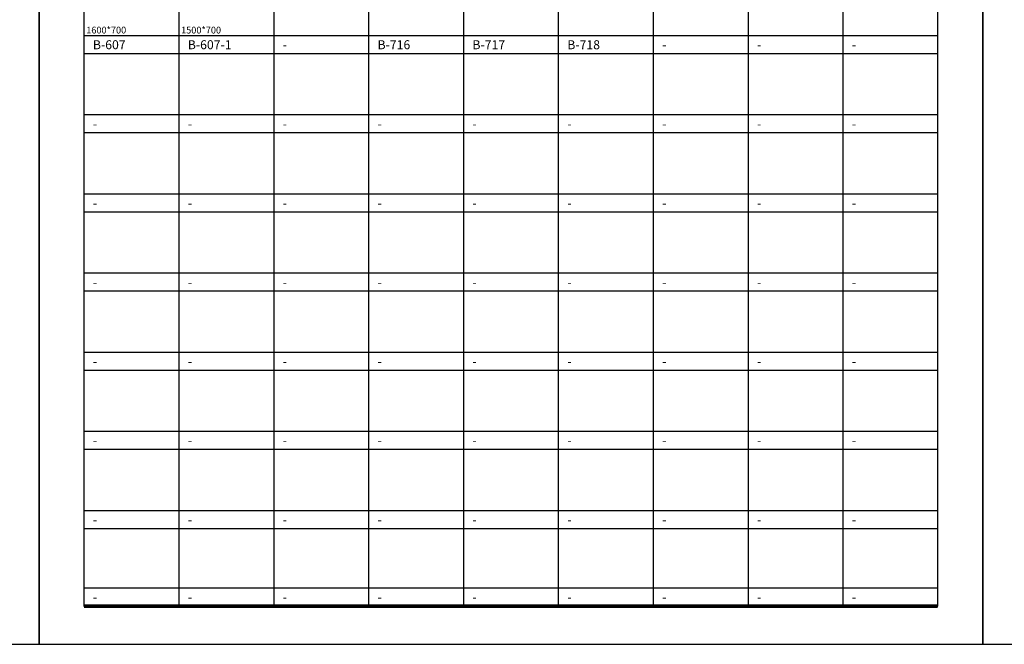
# Model space of a CAD drawing. Units: millimetres. Extents: x 1857256 to 2029456, y 1740364 to 1859164.
# Drawn here: x 1919826 to 1941736, y 1740364 to 1754251 of the extents above; entities that cross this region are included whole.
import ezdxf
from ezdxf.enums import TextEntityAlignment as Align

# ---------------------------------------------------------------- set-up
doc = ezdxf.new("R2010")
doc.units = ezdxf.units.MM
doc.layers.add('TB-FORM', color=7, linetype='Continuous')
doc.layers.add('TB-TEXT', color=4, linetype='Continuous')
doc.styles.add('돋움', font='txt')

msp = doc.modelspace()

# ---------------------------------------------------------------- linework, layer by layer
at = {"layer": 'TB-FORM'}
for p, q in [((1927589.4, 1768414.3), (1927589.4, 1741214.3)), ((1933922.7, 1768414.3), (1933922.7, 1741214.3))]:
    msp.add_line(p, q, dxfattribs=at)
at = {"layer": 'TB-FORM', "color": 251}
for p, q in [((1923367.2, 1767614.3), (1923367.2, 1741214.3)), ((1925478.3, 1767614.3), (1925478.3, 1741214.3)), ((1929700.5, 1767614.3), (1929700.5, 1741214.3)), ((1931811.6, 1767614.3), (1931811.6, 1741214.3)), ((1936033.8, 1767614.3), (1936033.8, 1741214.3)), ((1938145, 1767614.3), (1938145, 1741214.3)), ((1940256.1, 1753894.3), (1921256.1, 1753894.3)), ((1940256.1, 1753494.3), (1921256.1, 1753494.3)), ((1940256.1, 1752134.3), (1921256.1, 1752134.3)), ((1940256.1, 1751734.3), (1921256.1, 1751734.3)), ((1940256.1, 1750374.3), (1921256.1, 1750374.3)), ((1940256.1, 1749974.3), (1921256.1, 1749974.3)), ((1940256.1, 1748614.3), (1921256.1, 1748614.3)), ((1940256.1, 1748214.3), (1921256.1, 1748214.3)), ((1940256.1, 1746854.3), (1921256.1, 1746854.3)), ((1940256.1, 1746454.3), (1921256.1, 1746454.3)), ((1940256.1, 1745094.3), (1921256.1, 1745094.3)), ((1940256.1, 1744694.3), (1921256.1, 1744694.3)), ((1940256.1, 1743334.3), (1921256.1, 1743334.3)), ((1940256.1, 1742934.3), (1921256.1, 1742934.3)), ((1940256.1, 1741614.3), (1921256.1, 1741614.3))]:
    msp.add_line(p, q, dxfattribs=at)
for points in [[(1899256.1, 1740364.3), (1920256.1, 1740364.3), (1920256.1, 1770064.3), (1899256.1, 1770064.3)], [(1920256.1, 1740364.3), (1941256.1, 1740364.3), (1941256.1, 1770064.3), (1920256.1, 1770064.3)], [(1941256.1, 1740364.3), (1962256.1, 1740364.3), (1962256.1, 1770064.3), (1941256.1, 1770064.3)], [(1921256.1, 1741214.3), (1940256.1, 1741214.3), (1940256.1, 1769214.3), (1921256.1, 1769214.3)]]:
    msp.add_lwpolyline(points, close=True, dxfattribs=at)
at = {"layer": 'TB-FORM', "const_width": 80}
msp.add_lwpolyline([(1921256.1, 1741214.3), (1940256.1, 1741214.3)], dxfattribs=at)

# ---------------------------------------------------------------- texts
at = {"layer": 'TB-TEXT', "style": '돋움'}
for s, height, p in [('1600*700', 150, (1921306.1, 1754019.3)), ('1500*700', 150, (1923417.2, 1754019.3)), ('B-607', 200, (1921456.1, 1753694.3)), ('B-607-1', 200, (1923567.2, 1753694.3)), ('-', 200, (1925678.3, 1753694.3)), ('B-716', 200, (1927789.4, 1753694.3)), ('B-717', 200, (1929900.5, 1753694.3)), ('B-718', 200, (1932011.6, 1753694.3)), ('-', 200, (1934122.7, 1753694.3)), ('-', 200, (1936233.8, 1753694.3)), ('-', 200, (1938345, 1753694.3)), ('-', 200, (1921456.1, 1751934.3)), ('-', 200, (1923567.2, 1751934.3)), ('-', 200, (1925678.3, 1751934.3)), ('-', 200, (1927789.4, 1751934.3)), ('-', 200, (1929900.5, 1751934.3)), ('-', 200, (1932011.6, 1751934.3)), ('-', 200, (1934122.7, 1751934.3)), ('-', 200, (1936233.8, 1751934.3)), ('-', 200, (1938345, 1751934.3)), ('-', 200, (1921456.1, 1750174.3)), ('-', 200, (1923567.2, 1750174.3)), ('-', 200, (1925678.3, 1750174.3)), ('-', 200, (1927789.4, 1750174.3)), ('-', 200, (1929900.5, 1750174.3)), ('-', 200, (1932011.6, 1750174.3)), ('-', 200, (1934122.7, 1750174.3)), ('-', 200, (1936233.8, 1750174.3)), ('-', 200, (1938345, 1750174.3)), ('-', 200, (1921456.1, 1748414.3)), ('-', 200, (1923567.2, 1748414.3)), ('-', 200, (1925678.3, 1748414.3)), ('-', 200, (1927789.4, 1748414.3)), ('-', 200, (1929900.5, 1748414.3)), ('-', 200, (1932011.6, 1748414.3)), ('-', 200, (1934122.7, 1748414.3)), ('-', 200, (1936233.8, 1748414.3)), ('-', 200, (1938345, 1748414.3)), ('-', 200, (1921456.1, 1746654.3)), ('-', 200, (1923567.2, 1746654.3)), ('-', 200, (1925678.3, 1746654.3)), ('-', 200, (1927789.4, 1746654.3)), ('-', 200, (1929900.5, 1746654.3)), ('-', 200, (1932011.6, 1746654.3)), ('-', 200, (1934122.7, 1746654.3)), ('-', 200, (1936233.8, 1746654.3)), ('-', 200, (1938345, 1746654.3)), ('-', 200, (1921456.1, 1744894.3)), ('-', 200, (1923567.2, 1744894.3)), ('-', 200, (1925678.3, 1744894.3)), ('-', 200, (1927789.4, 1744894.3)), ('-', 200, (1929900.5, 1744894.3)), ('-', 200, (1932011.6, 1744894.3)), ('-', 200, (1934122.7, 1744894.3)), ('-', 200, (1936233.8, 1744894.3)), ('-', 200, (1938345, 1744894.3)), ('-', 200, (1921456.1, 1743134.3)), ('-', 200, (1923567.2, 1743134.3)), ('-', 200, (1925678.3, 1743134.3)), ('-', 200, (1927789.4, 1743134.3)), ('-', 200, (1929900.5, 1743134.3)), ('-', 200, (1932011.6, 1743134.3)), ('-', 200, (1934122.7, 1743134.3)), ('-', 200, (1936233.8, 1743134.3)), ('-', 200, (1938345, 1743134.3)), ('-', 200, (1921456.1, 1741414.3)), ('-', 200, (1923567.2, 1741414.3)), ('-', 200, (1925678.3, 1741414.3)), ('-', 200, (1927789.4, 1741414.3)), ('-', 200, (1929900.5, 1741414.3)), ('-', 200, (1932011.6, 1741414.3)), ('-', 200, (1934122.7, 1741414.3)), ('-', 200, (1936233.8, 1741414.3)), ('-', 200, (1938345, 1741414.3))]:
    msp.add_text(s, height=height, dxfattribs=at).set_placement(p, align=Align.MIDDLE_LEFT)

doc.saveas('drawing.dxf')
